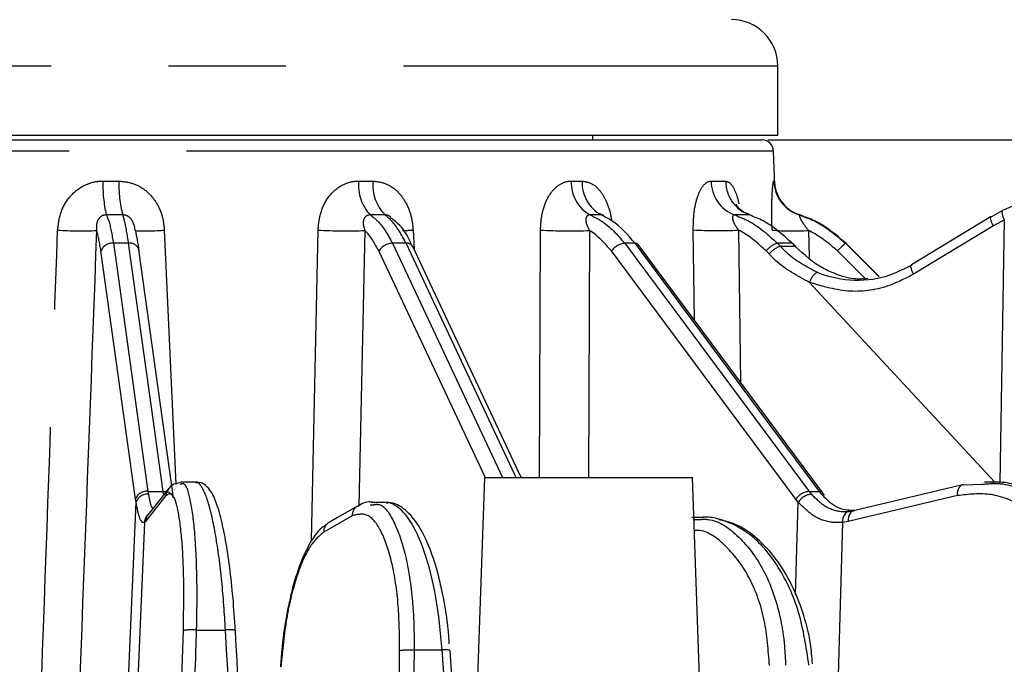
# Model space of a CAD drawing. Extents: x 5 to 415, y 5 to 292.
# Drawn here: x 66 to 77, y 102 to 109 of the extents above; entities that cross this region are included whole.
import ezdxf

# ---------------------------------------------------------------- set-up
doc = ezdxf.new("R2010")
doc.units = 0
doc.header["$PDSIZE"] = -1
doc.linetypes.add('CENTERX2', pattern=[20.32, 12.7, -2.54, 2.54, -2.54])
doc.linetypes.add('PHANTOM', pattern=[12.7, 6.35, -1.27, 1.27, -1.27, 1.27, -1.27])
doc.layers.get('0').update_dxf_attribs({"linetype": 'CONTINUOUS'})
doc.layers.get('DEFPOINTS').update_dxf_attribs({"linetype": 'CONTINUOUS'})
doc.layers.add('中心線', color=11, linetype='CENTERX2')
doc.styles.add('SLDTEXTSTYLE0', font='TXT', dxfattribs={"width": 0.7, "bigfont": 'bigfont'})
doc.styles.get("Standard").update_dxf_attribs({"font": 'msgothic.ttc'})
doc.dimstyles.new('SLDDIMSTYLE0', dxfattribs={"dimtxt": 4.850694, "dimasz": 2, "dimexe": 0, "dimexo": 0.0625, "dimgap": 1.212674, "dimtad": 1, "dimdec": 0, "dimlfac": 4, "dimrnd": 1e-09, "dimzin": 12, "dimtxsty": 'SLDTEXTSTYLE0', "dimblk1": 'OPEN30', "dimblk2": 'OPEN30', "dimsah": 1, "dimcen": 0.09, "dimazin": 3, "dimtfac": 1, "dimtdec": 0, "dimtofl": 0, "dimtmove": 0, "dimatfit": 3, "dimtolj": 1, "dimtzin": 12})
doc.dimstyles.new('SLDDIMSTYLE1', dxfattribs={"dimtxt": 4.850694, "dimasz": 2, "dimexe": 0, "dimexo": 0.0625, "dimgap": 1.212674, "dimtad": 1, "dimdec": 1, "dimlfac": 4, "dimrnd": 1e-09, "dimzin": 12, "dimtxsty": 'SLDTEXTSTYLE0', "dimblk1": 'OPEN30', "dimblk2": 'OPEN30', "dimsah": 1, "dimcen": 0.09, "dimazin": 3, "dimtfac": 1, "dimtdec": 1, "dimtofl": 0, "dimtmove": 0, "dimatfit": 3, "dimtolj": 1, "dimtzin": 12})

# ---------------------------------------------------------------- blocks, each defined once
blk = doc.blocks.new('_OPEN30')
at = {"color": 0, "linetype": 'BYBLOCK'}
for p, q in [((-1, 0.267949), (0, 0)), ((0, 0), (-1, -0.267949)), ((0, 0), (-1, 0))]:
    blk.add_line(p, q, dxfattribs=at)
blk = doc.blocks.new('_D')
at = {"layer": 'DEFPOINTS', "color": 0}
for p in [(93.909, 160.308), (130.526, 160.308), (66.034, 82.308)]:
    blk.add_point(p, dxfattribs=at)
at = {"layer": '中心線', "color": 0}
for p, q in [((93.972, 160.308), (130.526, 160.308)), ((130.526, 84.308), (130.526, 158.308)), ((66.097, 82.308), (130.526, 82.308))]:
    blk.add_line(p, q, dxfattribs=at)
at = {"layer": '中心線', "color": 0, "xscale": 2, "yscale": 2, "zscale": 2}
for p, rotation in [((130.526, 160.308), 90), ((130.526, 82.308), 270)]:
    blk.add_blockref('_OPEN30', p, dxfattribs=dict(at, rotation=rotation))
at = {"layer": '中心線', "color": 0, "insert": (126.876, 121.422), "char_height": 4.8507, "attachment_point": 5, "rotation": 90}
blk.add_mtext('\\A1;312', dxfattribs=at)
blk = doc.blocks.new('_D_4')
at = {"layer": 'DEFPOINTS', "color": 0}
for p in [(74.239, 107.258), (86.459, 94.758), (122.824, 94.758)]:
    blk.add_point(p, dxfattribs=at)
at = {"layer": '中心線', "color": 0}
for p, q in [((74.301, 107.258), (122.824, 107.258)), ((122.824, 105.258), (122.824, 96.758)), ((86.522, 94.758), (122.824, 94.758))]:
    blk.add_line(p, q, dxfattribs=at)
at = {"layer": '中心線', "color": 0, "xscale": 2, "yscale": 2, "zscale": 2}
for p, rotation in [((122.824, 107.258), 90), ((122.824, 94.758), 270)]:
    blk.add_blockref('_OPEN30', p, dxfattribs=dict(at, rotation=rotation))
at = {"layer": '中心線', "color": 0, "insert": (119.173, 100.915), "char_height": 4.8507, "attachment_point": 5, "rotation": 90}
blk.add_mtext('\\A1;50', dxfattribs=at)
blk = doc.blocks.new('_D_5')
at = {"layer": 'DEFPOINTS', "color": 0}
for p in [(93.909, 160.308), (122.534, 160.308), (74.239, 107.258)]:
    blk.add_point(p, dxfattribs=at)
at = {"layer": '中心線', "color": 0}
for p, q in [((93.972, 160.308), (122.534, 160.308)), ((122.534, 109.258), (122.534, 158.308)), ((74.301, 107.258), (122.534, 107.258))]:
    blk.add_line(p, q, dxfattribs=at)
at = {"layer": '中心線', "color": 0, "xscale": 2, "yscale": 2, "zscale": 2}
for p, rotation in [((122.534, 160.308), 90), ((122.534, 107.258), 270)]:
    blk.add_blockref('_OPEN30', p, dxfattribs=dict(at, rotation=rotation))
at = {"layer": '中心線', "color": 0, "insert": (118.884, 133.618), "char_height": 4.8507, "attachment_point": 5, "rotation": 90}
blk.add_mtext('\\A1;212', dxfattribs=at)

msp = doc.modelspace()

# ---------------------------------------------------------------- linework, layer by layer
at = {"color": 0, "linetype": 'PHANTOM'}
for p, q in [((57.659, 108.058), (74.409, 108.058)), ((74.363, 107.137), (59.608, 107.137)), ((67.11, 106.813), (67.283, 106.813)), ((69.874, 106.813), (70.028, 106.813)), ((72.175, 106.813), (72.292, 106.813)), ((73.687, 106.813), (73.844, 106.813)), ((74.366, 106.813), (74.372, 106.813)), ((67.325, 106.447), (67.146, 106.447)), ((70.161, 106.447), (70.001, 106.447)), ((72.499, 106.447), (72.378, 106.447)), ((74.103, 106.447), (73.941, 106.447)), ((74.649, 106.447), (74.643, 106.447)), ((76.741, 106.329), (75.879, 105.807)), ((76.86, 106.394), (76.741, 106.329)), ((76.815, 103.552), (76.86, 106.394)), ((67.773, 106.283), (67.896, 103.538)), ((69.366, 102.926), (69.436, 106.283)), ((69.943, 106.279), (69.876, 103.302)), ((70.465, 106.283), (70.475, 106.073)), ((71.833, 103.608), (71.842, 106.283)), ((72.374, 106.279), (72.362, 103.608)), ((73.508, 105.309), (73.495, 106.286)), ((73.985, 106.283), (74.006, 104.639)), ((74.742, 106.279), (74.75, 105.988)), ((67.387, 106.141), (67.222, 106.141)), ((70.389, 106.141), (70.242, 106.141)), ((72.865, 106.141), (72.754, 106.141)), ((74.564, 106.141), (74.406, 106.141)), ((74.406, 106.141), (74.437, 106.108)), ((74.437, 106.108), (74.595, 106.108)), ((74.595, 106.108), (74.564, 106.141)), ((75.147, 106.141), (75.142, 106.141)), ((74.315, 106.025), (74.284, 106.058)), ((75.353, 105.76), (75.054, 106.058)), ((75.02, 105.43), (74.754, 105.717)), ((75.02, 105.43), (76.758, 103.557)), ((67.596, 103.459), (67.601, 103.429)), ((67.596, 103.459), (67.761, 103.459)), ((67.765, 103.429), (67.761, 103.459)), ((67.765, 103.429), (67.772, 103.429)), ((74.748, 103.459), (74.771, 103.429)), ((74.748, 103.459), (74.859, 103.459)), ((74.882, 103.429), (74.859, 103.459)), ((67.228, 97.808), (67.467, 103.342)), ((67.467, 103.342), (67.462, 103.376)), ((67.791, 103.413), (67.57, 103.133)), ((74.602, 102.338), (74.631, 103.342)), ((74.631, 103.342), (74.603, 103.376)), ((76.352, 103.413), (75.172, 103.133)), ((67.57, 103.133), (67.558, 103.123)), ((69.806, 103.195), (69.498, 103.019)), ((75.172, 103.133), (75.109, 103.123)), ((67.847, 97.808), (67.979, 101.955)), ((68.119, 101.96), (68.435, 101.96)), ((70.78, 101.742), (70.476, 101.742))]:
    msp.add_line(p, q, dxfattribs=at)
at = {"color": 0, "linetype": 'CONTINUOUS'}
for p, q in [((74.409, 107.308), (74.409, 108.058)), ((57.659, 107.308), (74.409, 107.308)), ((57.83, 107.258), (74.239, 107.258)), ((72.409, 107.258), (72.409, 107.308)), ((74.377, 106.76), (74.363, 107.137)), ((76.718, 106.43), (75.855, 105.908)), ((76.725, 106.431), (76.852, 106.501)), ((71.633, 103.608), (70.46, 106.106)), ((74.893, 103.446), (72.899, 106.128)), ((74.603, 106.105), (74.572, 106.138)), ((75.506, 105.783), (75.147, 106.141)), ((67.872, 103.388), (67.498, 106.07)), ((68.114, 103.558), (67.952, 103.558)), ((71.238, 103.608), (71.069, 98.78)), ((71.238, 103.608), (73.488, 103.608)), ((73.65, 98.971), (73.488, 103.608)), ((76.42, 103.531), (76.407, 103.529)), ((76.42, 103.531), (76.619, 103.536)), ((76.755, 103.558), (76.645, 103.558)), ((70, 103.315), (70.035, 103.315)), ((70.167, 103.34), (70.011, 103.34)), ((75.186, 103.242), (75.241, 103.251)), ((73.61, 103.178), (73.481, 103.178)), ((73.504, 103.154), (73.552, 103.154)), ((71.136, 97.808), (70.865, 101.74))]:
    msp.add_line(p, q, dxfattribs=at)
at = {"color": 0, "linetype": 'PHANTOM', "flags": 128}
for points in [[(76.741, 106.329), (76.731, 106.349), (76.722, 106.369), (76.716, 106.387), (76.713, 106.403), (76.712, 106.416), (76.713, 106.425), (76.718, 106.43)], [(76.86, 106.394), (76.851, 106.416), (76.844, 106.436), (76.84, 106.455), (76.837, 106.472), (76.838, 106.485), (76.84, 106.494), (76.845, 106.5), (76.852, 106.501)], [(67.222, 106.141), (67.247, 105.965), (67.346, 105.258), (67.596, 103.459)], [(67.761, 103.459), (67.736, 103.636), (67.638, 104.343), (67.387, 106.141)], [(70.242, 106.141), (70.325, 105.965), (70.657, 105.258), (71.432, 103.608)], [(71.579, 103.608), (71.565, 103.636), (71.233, 104.343), (70.389, 106.141)], [(72.754, 106.141), (72.885, 105.965), (73.411, 105.258), (74.748, 103.459)], [(74.859, 103.459), (74.727, 103.636), (74.202, 104.343), (72.865, 106.141)], [(75.142, 106.141), (75.318, 105.965), (75.501, 105.782)], [(67.462, 103.376), (67.275, 104.717), (67.088, 106.058)], [(71.246, 103.605), (70.723, 104.717), (70.094, 106.058)], [(74.603, 103.376), (73.606, 104.717), (72.609, 106.058)], [(75.879, 105.807), (75.868, 105.827), (75.86, 105.847), (75.854, 105.865), (75.85, 105.881), (75.849, 105.894), (75.851, 105.903), (75.855, 105.908)], [(76.407, 103.529), (76.405, 103.529), (76.39, 103.522), (76.377, 103.511), (76.367, 103.497), (76.359, 103.479), (76.353, 103.459), (76.351, 103.437), (76.352, 103.413)], [(67.761, 103.459), (67.784, 103.458), (67.793, 103.456)], [(75.186, 103.242), (75.17, 103.24), (75.155, 103.233), (75.142, 103.222), (75.13, 103.207), (75.12, 103.189), (75.114, 103.169), (75.11, 103.146), (75.109, 103.123)], [(75.228, 103.25), (75.225, 103.249), (75.211, 103.242), (75.198, 103.232), (75.187, 103.217), (75.179, 103.199), (75.174, 103.179), (75.172, 103.157), (75.172, 103.133)], [(67.558, 103.123), (67.436, 100.275), (67.329, 97.808)], [(75.109, 103.123), (75.027, 100.275), (75.005, 99.505)]]:
    msp.add_lwpolyline(points, dxfattribs=at)
at = {"color": 0, "linetype": 'CONTINUOUS', "flags": 128}
for points in [[(76.718, 106.43), (76.718, 106.43), (76.725, 106.431)], [(74.564, 106.141), (74.571, 106.14), (74.572, 106.138)], [(74.595, 106.108), (74.602, 106.106), (74.603, 106.105)], [(76.407, 103.529), (76.046, 103.444), (75.228, 103.25)], [(67.817, 103.485), (67.749, 103.4), (67.596, 103.206)], [(69.863, 103.299), (69.647, 103.175), (69.555, 103.123)]]:
    msp.add_lwpolyline(points, dxfattribs=at)
at = {"color": 0, "linetype": 'CONTINUOUS'}
for centre, radius, start, end in [((73.909, 108.058), 0.5, 0, 90), ((74.239, 107.133), 0.125, 2, 90), ((74.772, 106.827), 0.4, 213.8937, 252.0606), ((72.869, 106.101), 0.041, 41.2868, 94.6048), ((67.911, 103.411), 0.12, 141.7017, 178.9727), ((74.885, 103.387), 0.0428, 43.356, 93.6754)]:
    msp.add_arc(centre, radius, start, end, dxfattribs=at)
at = {"color": 0, "linetype": 'PHANTOM'}
for centre, radius, start, end in [((68.482, 106.762), 1.373, 177.8498, 193.2653), ((68.474, 106.762), 1.192, 177.5407, 195.3515), ((70.354, 106.775), 0.482, 175.4173, 222.8895), ((70.499, 106.776), 0.472, 175.457, 224.2731), ((72.577, 106.797), 0.402, 177.6449, 240.4557), ((72.693, 106.798), 0.401, 177.836, 241.1881), ((74.084, 106.817), 0.397, 180.4962, 248.8921), ((74.241, 106.819), 0.397, 180.8304, 249.6493), ((74.766, 106.827), 0.4, 181.981, 252.0302), ((74.772, 106.827), 0.4, 181.9989, 213.8944), ((66.864, 110.429), 4.154, 266.6209, 272.4293), ((67.577, 108.901), 2.626, 267.3795, 274.2874), ((69.731, 112.319), 6.044, 267.2019, 272.0095), ((69.667, 122.945), 16.681, 272.351, 272.7401), ((72.151, 112.711), 6.436, 267.256, 271.9924), ((73.777, 111.54), 5.262, 266.9229, 272.2616), ((74.57, 109.143), 2.869, 265.5552, 273.4302), ((67.211, 106.009), 0.133, 85.3615, 158.0308), ((67.401, 106.042), 0.101, 16.4736, 98.0679), ((70.245, 105.962), 0.179, 90.9006, 147.5031), ((70.397, 106.068), 0.0735, 31.0012, 96.1743), ((72.781, 105.927), 0.216, 97.1767, 142.5076), ((74.486, 105.892), 0.262, 107.5942, 140.4584), ((74.517, 105.858), 0.262, 107.5927, 140.4588), ((75.995, 105.157), 1.303, 130.9231, 136.2143), ((74.921, 105.678), 0.172, 119.199, 166.7826), ((67.585, 103.327), 0.133, 85.3031, 158.0201), ((67.592, 103.297), 0.132, 86.0838, 160.5416), ((67.788, 103.369), 0.0861, 12.6687, 82.0659), ((74.775, 103.245), 0.216, 97.1243, 142.5179), ((74.799, 103.228), 0.204, 97.9325, 146.0392), ((74.862, 103.418), 0.0411, 41.3238, 94.7069), ((67.682, 103.119), 0.124, 133.5414, 178.2065), ((69.922, 103.199), 0.116, 120.6706, 181.6477), ((67.69, 103.131), 0.12, 141.7034, 178.971), ((69.613, 103.023), 0.116, 120.3453, 181.6524), ((68.069, 101.441), 0.521, 84.5092, 99.9456), ((68.478, 101.676), 0.287, 77.2226, 98.5611), ((70.423, 101.015), 0.729, 85.8373, 98.1515), ((70.817, 101.544), 0.202, 76.2852, 100.6217)]:
    msp.add_arc(centre, radius, start, end, dxfattribs=at)
for points, knots in [([(66.619, 106.283), (66.627, 106.349), (66.643, 106.481), (66.744, 106.651), (66.885, 106.766), (67.015, 106.81), (67.09, 106.813), (67.11, 106.813)], [0, 0, 0, 0, 0.248991, 0.496301, 0.717697, 0.923897, 1, 1, 1, 1]), ([(67.283, 106.813), (67.337, 106.808), (67.444, 106.796), (67.587, 106.709), (67.696, 106.579), (67.758, 106.43), (67.769, 106.327), (67.773, 106.283)], [0, 0, 0, 0, 0.201888, 0.40578, 0.613949, 0.831642, 1, 1, 1, 1]), ([(69.436, 106.283), (69.443, 106.349), (69.456, 106.481), (69.545, 106.651), (69.672, 106.766), (69.789, 106.81), (69.856, 106.813), (69.874, 106.813)], [0, 0, 0, 0, 0.248991, 0.496301, 0.717697, 0.923897, 1, 1, 1, 1]), ([(70.028, 106.813), (70.076, 106.808), (70.171, 106.796), (70.297, 106.709), (70.394, 106.579), (70.45, 106.43), (70.46, 106.327), (70.465, 106.283)], [0, 0, 0, 0, 0.201887, 0.405779, 0.613949, 0.831642, 1, 1, 1, 1]), ([(71.842, 106.283), (71.847, 106.349), (71.855, 106.481), (71.923, 106.651), (72.021, 106.766), (72.11, 106.81), (72.161, 106.813), (72.175, 106.813)], [0, 0, 0, 0, 0.248991, 0.496301, 0.717697, 0.923897, 1, 1, 1, 1]), ([(72.292, 106.813), (72.327, 106.808), (72.399, 106.796), (72.494, 106.709), (72.565, 106.579), (72.602, 106.464), (72.609, 106.396), (72.61, 106.386)], [0, 0, 0, 0, 0.232095, 0.4664947, 0.7058118, 0.9560772, 1, 1, 1, 1]), ([(73.495, 106.286), (73.496, 106.352), (73.499, 106.483), (73.539, 106.651), (73.596, 106.765), (73.649, 106.809), (73.679, 106.813), (73.687, 106.813)], [0, 0, 0, 0, 0.247788, 0.493893, 0.714811, 0.921172, 1, 1, 1, 1]), ([(73.844, 106.813), (73.863, 106.808), (73.901, 106.797), (73.949, 106.707), (73.978, 106.625), (73.987, 106.57), (73.987, 106.566)], [0, 0, 0, 0, 0.321269, 0.645757, 0.976389, 1, 1, 1, 1]), ([(74.348, 106.283), (74.346, 106.349), (74.343, 106.481), (74.347, 106.651), (74.355, 106.766), (74.362, 106.81), (74.365, 106.813), (74.366, 106.813)], [0, 0, 0, 0, 0.248991, 0.496301, 0.717697, 0.923897, 1, 1, 1, 1]), ([(74.372, 106.813), (74.374, 106.811), (74.375, 106.807), (74.376, 106.769), (74.376, 106.76)], [0, 0, 0, 0, 0.764939, 1, 1, 1, 1]), ([(67.146, 106.447), (67.14, 106.447), (67.125, 106.446), (67.107, 106.441), (67.085, 106.429), (67.071, 106.416), (67.051, 106.388), (67.036, 106.342), (67.039, 106.302), (67.04, 106.279)], [0, 0, 0, 0, 0.058493, 0.176534, 0.21867, 0.359087, 0.406779, 0.662678, 1, 1, 1, 1]), ([(67.146, 106.447), (67.154, 106.427), (67.185, 106.36), (67.207, 106.232), (67.222, 106.141)], [0, 0, 0, 0, 0.291814, 1, 1, 1, 1]), ([(67.387, 106.141), (67.373, 106.232), (67.352, 106.36), (67.331, 106.427), (67.325, 106.447)], [0, 0, 0, 0, 0.704252, 1, 1, 1, 1]), ([(67.449, 106.33), (67.443, 106.346), (67.434, 106.377), (67.406, 106.414), (67.38, 106.432), (67.358, 106.443), (67.341, 106.447), (67.328, 106.447), (67.325, 106.447)], [0, 0, 0, 0, 0.318466, 0.574314, 0.737128, 0.793346, 0.948292, 1, 1, 1, 1]), ([(70.001, 106.447), (69.997, 106.447), (69.983, 106.446), (69.967, 106.441), (69.949, 106.429), (69.938, 106.416), (69.925, 106.388), (69.922, 106.342), (69.935, 106.302), (69.943, 106.279)], [0, 0, 0, 0, 0.058493, 0.176534, 0.218669, 0.359087, 0.406779, 0.662678, 1, 1, 1, 1]), ([(70.001, 106.447), (70.028, 106.427), (70.119, 106.36), (70.191, 106.232), (70.242, 106.141)], [0, 0, 0, 0, 0.291813, 1, 1, 1, 1]), ([(70.389, 106.141), (70.339, 106.232), (70.268, 106.36), (70.185, 106.427), (70.161, 106.447)], [0, 0, 0, 0, 0.708186, 1, 1, 1, 1]), ([(70.224, 106.422), (70.218, 106.427), (70.209, 106.434), (70.19, 106.442), (70.175, 106.447), (70.164, 106.447), (70.161, 106.447)], [0, 0, 0, 0, 0.304921, 0.453572, 0.863275, 1, 1, 1, 1]), ([(72.378, 106.447), (72.375, 106.447), (72.364, 106.446), (72.352, 106.441), (72.34, 106.429), (72.334, 106.416), (72.33, 106.388), (72.339, 106.342), (72.361, 106.302), (72.374, 106.279)], [0, 0, 0, 0, 0.058494, 0.176535, 0.218671, 0.359087, 0.406779, 0.662678, 1, 1, 1, 1]), ([(72.378, 106.447), (72.419, 106.427), (72.56, 106.36), (72.674, 106.232), (72.754, 106.141)], [0, 0, 0, 0, 0.291814, 1, 1, 1, 1]), ([(73.941, 106.447), (73.938, 106.447), (73.931, 106.447), (73.925, 106.441), (73.919, 106.429), (73.918, 106.417), (73.922, 106.39), (73.94, 106.344), (73.969, 106.305), (73.985, 106.283)], [0, 0, 0, 0, 0.061647, 0.183738, 0.223363, 0.360664, 0.410927, 0.664563, 1, 1, 1, 1]), ([(73.941, 106.447), (73.993, 106.427), (74.166, 106.359), (74.307, 106.231), (74.406, 106.141)], [0, 0, 0, 0, 0.298516, 1, 1, 1, 1]), ([(74.643, 106.447), (74.642, 106.447), (74.64, 106.446), (74.641, 106.441), (74.645, 106.429), (74.65, 106.416), (74.663, 106.388), (74.691, 106.342), (74.723, 106.302), (74.742, 106.279)], [0, 0, 0, 0, 0.058493, 0.176535, 0.21867, 0.359087, 0.40678, 0.662677, 1, 1, 1, 1]), ([(74.643, 106.447), (74.697, 106.427), (74.883, 106.36), (75.035, 106.232), (75.142, 106.141)], [0, 0, 0, 0, 0.295748, 1, 1, 1, 1]), ([(66.316, 97.808), (66.366, 99.201), (66.468, 102.026), (66.568, 104.851), (66.619, 106.283)], [0, 0, 0, 0, 0.493278, 1, 1, 1, 1]), ([(67.04, 106.279), (66.987, 104.848), (66.881, 102.024), (66.775, 99.2), (66.722, 97.808)], [0, 0, 0, 0, 0.506932, 1, 1, 1, 1]), ([(67.088, 106.058), (67.074, 106.14), (67.059, 106.223), (67.041, 106.278), (67.04, 106.279)], [0, 0, 0, 0, 0.979821, 1, 1, 1, 1]), ([(70.094, 106.058), (70.048, 106.14), (70.001, 106.223), (69.944, 106.278), (69.943, 106.279)], [0, 0, 0, 0, 0.979819, 1, 1, 1, 1]), ([(72.609, 106.058), (72.537, 106.14), (72.463, 106.223), (72.376, 106.278), (72.374, 106.279)], [0, 0, 0, 0, 0.97982, 1, 1, 1, 1]), ([(74.284, 106.058), (74.195, 106.139), (74.101, 106.224), (73.99, 106.28), (73.985, 106.283)], [0, 0, 0, 0, 0.949572, 1, 1, 1, 1]), ([(75.054, 106.058), (74.958, 106.14), (74.86, 106.223), (74.745, 106.278), (74.742, 106.279)], [0, 0, 0, 0, 0.974344, 1, 1, 1, 1]), ([(74.437, 106.108), (74.459, 106.086), (74.573, 105.967), (74.719, 105.891), (74.837, 105.828)], [0, 0, 0, 0, 0.1857, 1, 1, 1, 1]), ([(74.754, 105.717), (74.624, 105.786), (74.464, 105.87), (74.338, 106.001), (74.315, 106.025)], [0, 0, 0, 0, 0.814287, 1, 1, 1, 1]), ([(75.879, 105.807), (75.796, 105.764), (75.582, 105.653), (75.185, 105.59), (74.899, 105.674), (74.754, 105.717)], [0, 0, 0, 0, 0.235626, 0.611157, 1, 1, 1, 1]), ([(67.949, 103.537), (67.961, 103.542), (67.999, 103.56), (68.053, 103.391), (68.103, 103.041), (68.122, 102.63), (68.125, 102.26), (68.121, 102.065), (68.119, 101.96)], [0, 0, 0, 0, 0.0995203, 0.3242681, 0.5491882, 0.7742002, 0.8786333, 1, 1, 1, 1]), ([(68.435, 101.96), (68.423, 102.139), (68.399, 102.511), (68.331, 103.001), (68.248, 103.375), (68.173, 103.526), (68.128, 103.565), (68.114, 103.556), (68.112, 103.555)], [0, 0, 0, 0, 0.207376, 0.432926, 0.658321, 0.883664, 0.988438, 1, 1, 1, 1]), ([(76.619, 103.536), (76.685, 103.542), (76.897, 103.56), (77.238, 103.391), (77.584, 103.041), (77.774, 102.63), (77.865, 102.26), (77.88, 102.065), (77.888, 101.96)], [0, 0, 0, 0, 0.101913, 0.326064, 0.550386, 0.7748, 0.878956, 1, 1, 1, 1]), ([(67.601, 103.429), (67.61, 103.379), (67.625, 103.301), (67.642, 103.279), (67.648, 103.272)], [0, 0, 0, 0, 0.6593548, 1, 1, 1, 1]), ([(67.979, 101.955), (67.982, 102.135), (67.989, 102.496), (67.966, 102.957), (67.922, 103.287), (67.861, 103.457), (67.814, 103.427), (67.791, 103.413)], [0, 0, 0, 0, 0.2036313, 0.4072661, 0.6108103, 0.8141924, 1, 1, 1, 1]), ([(74.771, 103.429), (74.82, 103.382), (74.92, 103.284), (75.07, 103.237), (75.159, 103.241), (75.186, 103.242)], [0, 0, 0, 0, 0.399646, 0.819448, 1, 1, 1, 1]), ([(77.712, 101.955), (77.692, 102.135), (77.653, 102.496), (77.429, 102.957), (77.112, 103.287), (76.734, 103.457), (76.476, 103.427), (76.352, 103.413)], [0, 0, 0, 0, 0.203631, 0.407266, 0.61081, 0.814192, 1, 1, 1, 1]), ([(67.558, 103.123), (67.553, 103.121), (67.534, 103.117), (67.5, 103.172), (67.478, 103.286), (67.467, 103.342)], [0, 0, 0, 0, 0.180304, 0.599757, 1, 1, 1, 1]), ([(70.035, 103.315), (70.055, 103.318), (70.136, 103.33), (70.262, 103.147), (70.39, 102.787), (70.452, 102.375), (70.475, 102.018), (70.475, 101.838), (70.476, 101.742)], [0, 0, 0, 0, 0.080895, 0.315112, 0.54938, 0.783805, 0.883986, 1, 1, 1, 1]), ([(75.109, 103.123), (75.078, 103.121), (74.975, 103.117), (74.801, 103.172), (74.687, 103.286), (74.631, 103.342)], [0, 0, 0, 0, 0.180304, 0.599756, 1, 1, 1, 1]), ([(70.319, 101.737), (70.317, 101.902), (70.313, 102.248), (70.241, 102.705), (70.125, 103.047), (69.974, 103.238), (69.862, 103.209), (69.806, 103.195)], [0, 0, 0, 0, 0.187011, 0.39039, 0.593627, 0.796813, 1, 1, 1, 1]), ([(73.552, 103.154), (73.586, 103.157), (73.74, 103.166), (73.997, 102.984), (74.272, 102.626), (74.416, 102.213), (74.48, 101.856), (74.489, 101.677), (74.494, 101.581)], [0, 0, 0, 0, 0.068052, 0.305543, 0.543081, 0.780775, 0.882355, 1, 1, 1, 1]), ([(69.498, 103.019), (69.449, 102.978), (69.345, 102.889), (69.203, 102.561), (69.087, 102.103), (69.051, 101.742), (69.033, 101.561)], [0, 0, 0, 0, 0.226083, 0.483954, 0.74198, 1, 1, 1, 1]), ([(74.319, 101.575), (74.307, 101.741), (74.281, 102.087), (74.114, 102.546), (73.861, 102.876), (73.642, 103.042), (73.519, 103.037), (73.508, 103.037)], [0, 0, 0, 0, 0.228492, 0.476967, 0.725271, 0.973516, 1, 1, 1, 1]), ([(68.119, 101.96), (68.116, 101.877), (68.103, 101.462), (68.058, 100.078), (68.016, 98.777), (67.985, 97.808)], [0, 0, 0, 0, 0.05992, 0.299598, 1, 1, 1, 1]), ([(68.669, 97.808), (68.655, 98.056), (68.577, 99.44), (68.499, 100.824), (68.435, 101.96)], [0, 0, 0, 0, 0.179192, 1, 1, 1, 1]), ([(70.259, 97.808), (70.274, 98.749), (70.294, 100.059), (70.314, 101.369), (70.319, 101.737)], [0, 0, 0, 0, 0.719086, 1, 1, 1, 1]), ([(70.476, 101.742), (70.458, 100.634), (70.438, 99.322), (70.417, 98.011), (70.414, 97.808)], [0, 0, 0, 0, 0.845165, 1, 1, 1, 1]), ([(71.053, 97.808), (71.036, 98.056), (70.945, 99.367), (70.854, 100.679), (70.78, 101.742)], [0, 0, 0, 0, 0.189116, 1, 1, 1, 1])]:
    msp.add_open_spline(points, degree=3, knots=knots, dxfattribs=at)
at = {"color": 0, "linetype": 'CONTINUOUS'}
for points, knots in [([(74.44, 106.604), (74.427, 106.627), (74.403, 106.667), (74.386, 106.722), (74.379, 106.757), (74.376, 106.774), (74.376, 106.782), (74.376, 106.784), (74.376, 106.778), (74.376, 106.774)], [0, 0, 0, 0, 0.257259, 0.460109, 0.575408, 0.657588, 0.737108, 0.843366, 1, 1, 1, 1]), ([(76.852, 106.501), (76.942, 106.541), (77.09, 106.607), (77.308, 106.66), (77.433, 106.672), (77.496, 106.679)], [0, 0, 0, 0, 0.432549, 0.71456, 1, 1, 1, 1]), ([(74.101, 106.454), (74.078, 106.462), (74.025, 106.481), (73.979, 106.529), (73.96, 106.557), (73.96, 106.558), (73.96, 106.559)], [0, 0, 0, 0, 0.2882613, 0.6530081, 0.8609664, 1, 1, 1, 1]), ([(70.457, 106.101), (70.449, 106.121), (70.408, 106.225), (70.33, 106.337), (70.247, 106.396), (70.219, 106.416)], [0, 0, 0, 0, 0.134797, 0.710347, 1, 1, 1, 1]), ([(72.525, 106.444), (72.519, 106.446), (72.499, 106.449), (72.489, 106.464), (72.49, 106.462), (72.491, 106.461)], [0, 0, 0, 0, 0.215761, 0.797759, 1, 1, 1, 1]), ([(72.865, 106.141), (72.786, 106.232), (72.673, 106.36), (72.539, 106.427), (72.499, 106.447)], [0, 0, 0, 0, 0.708187, 1, 1, 1, 1]), ([(74.564, 106.141), (74.464, 106.232), (74.323, 106.36), (74.153, 106.427), (74.103, 106.447)], [0, 0, 0, 0, 0.70637, 1, 1, 1, 1]), ([(75.147, 106.141), (75.04, 106.232), (74.889, 106.36), (74.704, 106.427), (74.649, 106.447)], [0, 0, 0, 0, 0.704253, 1, 1, 1, 1]), ([(67.459, 106.279), (67.457, 106.295), (67.456, 106.312), (67.449, 106.329), (67.449, 106.33)], [0, 0, 0, 0, 0.962901, 1, 1, 1, 1]), ([(67.459, 106.279), (67.459, 106.278), (67.472, 106.223), (67.486, 106.14), (67.498, 106.058)], [0, 0, 0, 0, 0.025655, 1, 1, 1, 1]), ([(74.988, 105.828), (74.962, 105.84), (74.817, 105.906), (74.694, 106.017), (74.595, 106.108)], [0, 0, 0, 0, 0.182429, 1, 1, 1, 1]), ([(74.837, 105.828), (74.842, 105.826), (74.969, 105.774), (75.238, 105.72), (75.592, 105.769), (75.787, 105.87), (75.863, 105.909)], [0, 0, 0, 0, 0.0145095, 0.3889342, 0.7644023, 1, 1, 1, 1]), ([(75.385, 105.759), (75.333, 105.755), (75.198, 105.745), (75.069, 105.796), (74.988, 105.828)], [0, 0, 0, 0, 0.3788097, 1, 1, 1, 1]), ([(67.945, 103.553), (67.913, 103.546), (67.852, 103.533), (67.826, 103.496), (67.814, 103.478)], [0, 0, 0, 0, 0.5145261, 1, 1, 1, 1]), ([(68.541, 101.956), (68.534, 102.074), (68.518, 102.311), (68.482, 102.644), (68.437, 102.941), (68.385, 103.187), (68.322, 103.38), (68.27, 103.482), (68.176, 103.562), (68.126, 103.552), (68.114, 103.549)], [0, 0, 0, 0, 0.143161, 0.288436, 0.434241, 0.581741, 0.73094, 0.889522, 0.974857, 1, 1, 1, 1]), ([(77.415, 103.316), (77.406, 103.325), (77.279, 103.458), (77.044, 103.521), (76.818, 103.565), (76.738, 103.555), (76.725, 103.553)], [0, 0, 0, 0, 0.047145, 0.66144, 0.947059, 1, 1, 1, 1]), ([(75.234, 103.251), (75.183, 103.254), (75.07, 103.261), (74.954, 103.348), (74.895, 103.416), (74.882, 103.429)], [0, 0, 0, 0, 0.389447, 0.875021, 1, 1, 1, 1]), ([(74.916, 103.416), (74.911, 103.423), (74.903, 103.432), (74.896, 103.443), (74.894, 103.446)], [0, 0, 0, 0, 0.707384, 1, 1, 1, 1]), ([(70.052, 103.334), (70.048, 103.335), (69.998, 103.355), (69.924, 103.338), (69.875, 103.301), (69.866, 103.294)], [0, 0, 0, 0, 0.060339, 0.829841, 1, 1, 1, 1]), ([(70.78, 101.742), (70.761, 101.937), (70.723, 102.326), (70.594, 102.821), (70.429, 103.181), (70.277, 103.316), (70.185, 103.347), (70.156, 103.338), (70.154, 103.337)], [0, 0, 0, 0, 0.224074, 0.448158, 0.672149, 0.89597, 0.991265, 1, 1, 1, 1]), ([(70.856, 101.811), (70.853, 101.863), (70.841, 102.036), (70.795, 102.318), (70.72, 102.636), (70.624, 102.908), (70.508, 103.129), (70.381, 103.267), (70.258, 103.34), (70.191, 103.333), (70.173, 103.331)], [0, 0, 0, 0, 0.06413, 0.21481, 0.366474, 0.519102, 0.674293, 0.835504, 0.956807, 1, 1, 1, 1]), ([(69.536, 103.103), (69.515, 103.09), (69.448, 103.051), (69.356, 102.921), (69.25, 102.709), (69.159, 102.426), (69.088, 102.099), (69.045, 101.805), (69.034, 101.623), (69.03, 101.563)], [0, 0, 0, 0, 0.066261, 0.218321, 0.395425, 0.572485, 0.74552, 0.9163, 1, 1, 1, 1]), ([(74.746, 101.581), (74.717, 101.775), (74.659, 102.164), (74.428, 102.659), (74.12, 103.02), (73.827, 103.155), (73.648, 103.186), (73.592, 103.177), (73.588, 103.176)], [0, 0, 0, 0, 0.224234, 0.448478, 0.672627, 0.896608, 0.991977, 1, 1, 1, 1]), ([(74.785, 101.596), (74.779, 101.668), (74.763, 101.862), (74.682, 102.166), (74.549, 102.489), (74.374, 102.766), (74.163, 102.98), (73.958, 103.115), (73.821, 103.141), (73.771, 103.151)], [0, 0, 0, 0, 0.09292, 0.254058, 0.415999, 0.578356, 0.741228, 0.904259, 1, 1, 1, 1]), ([(68.781, 97.685), (68.766, 97.954), (68.686, 99.378), (68.606, 100.802), (68.542, 101.956)], [0, 0, 0, 0, 0.189047, 1, 1, 1, 1])]:
    msp.add_open_spline(points, degree=3, knots=knots, dxfattribs=at)

# ---------------------------------------------------------------- dimensions: what is measured, and where the dimension line sits
at = {"layer": '中心線', "color": 0}
for base, p1, p2, dimstyle, picture, middle in [((130.526, 160.308), (66.034, 82.308), (93.909, 160.308), 'SLDDIMSTYLE0', '_D', (130.526, 121.422)), ((122.534, 160.308), (74.239, 107.258), (93.909, 160.308), 'SLDDIMSTYLE0', '_D_5', (122.534, 133.618)), ((122.824, 94.758), (74.239, 107.258), (86.459, 94.758), 'SLDDIMSTYLE1', '_D_4', (122.824, 100.915))]:
    dim = msp.add_linear_dim(base=base, p1=p1, p2=p2, angle=90, dimstyle=dimstyle, override={"dimtxsty": 'STANDARD'}, dxfattribs=at)
    dim.commit()
    dim.dimension.update_dxf_attribs({"geometry": picture, "text_midpoint": middle, "dimtype": 160})

doc.saveas('drawing.dxf')
